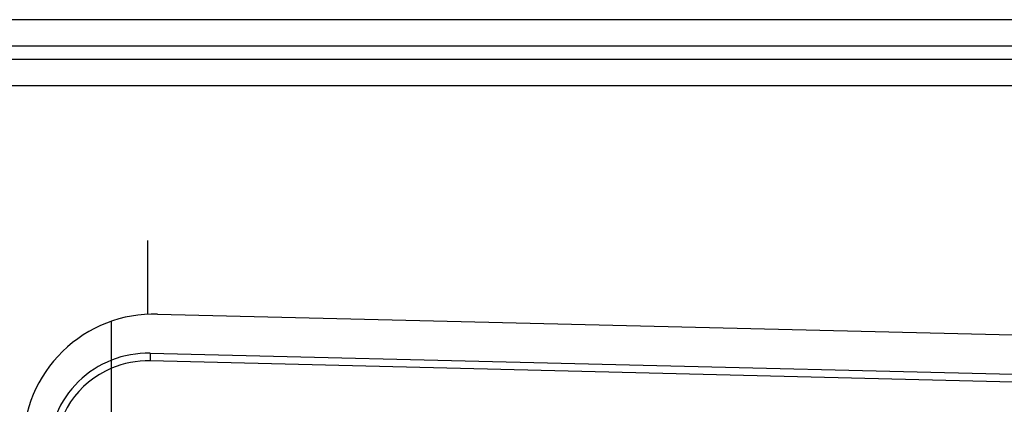
# Model space of a CAD drawing. Units: millimetres. Extents: x 0 to 594, y 0 to 420.
# Drawn here: x 329 to 336, y 389 to 392 of the extents above; entities that cross this region are included whole.
import ezdxf

# ---------------------------------------------------------------- set-up
doc = ezdxf.new("R2010")
doc.units = ezdxf.units.MM
doc.header["$LTSCALE"] = 32.67
doc.layers.add('CONSTRUCTION', color=7, linetype='CONTINUOUS')

msp = doc.modelspace()

# ---------------------------------------------------------------- linework, layer by layer
at = {"layer": 'CONSTRUCTION', "linetype": 'Continuous'}
for p, q in [((340.3925, 392.2113), (294.7316, 392.2113)), ((341.962, 392.0113), (293.162, 392.0113)), ((293.017, 391.9113), (342.107, 391.9113)), ((293.112, 391.7113), (342.012, 391.7113)), ((329.512, 389.973), (329.512, 390.5334)), ((329.5865, 389.9745), (339.3865, 389.735)), ((329.2363, 389.5619), (329.2363, 389.9202)), ((329.5304, 389.6765), (329.529, 389.6185)), ((329.5304, 389.6765), (339.2304, 389.4401)), ((339.229, 389.3806), (329.529, 389.6185)), ((329.2363, 369.1849), (329.2363, 389.5619))]:
    msp.add_line(p, q, dxfattribs=at)
for centre, radius, start in [((329.562, 388.9748), 1, 88.6), ((329.512, 388.9214), 0.7552, 88.60417)]:
    msp.add_arc(centre, radius, start, 180, dxfattribs=at)
for centre, major_axis, ratio, start_param, end_param in [((329.5119, 388.9214), (0.6972, 0), 1, 1.546282, 1.977198), ((329.4999, 388.9214), (0.6927, 0), 0.999848, 1.96125, 3.141593)]:
    msp.add_ellipse(centre, major_axis=major_axis, ratio=ratio, start_param=start_param, end_param=end_param, dxfattribs=at)

doc.saveas('drawing.dxf')
